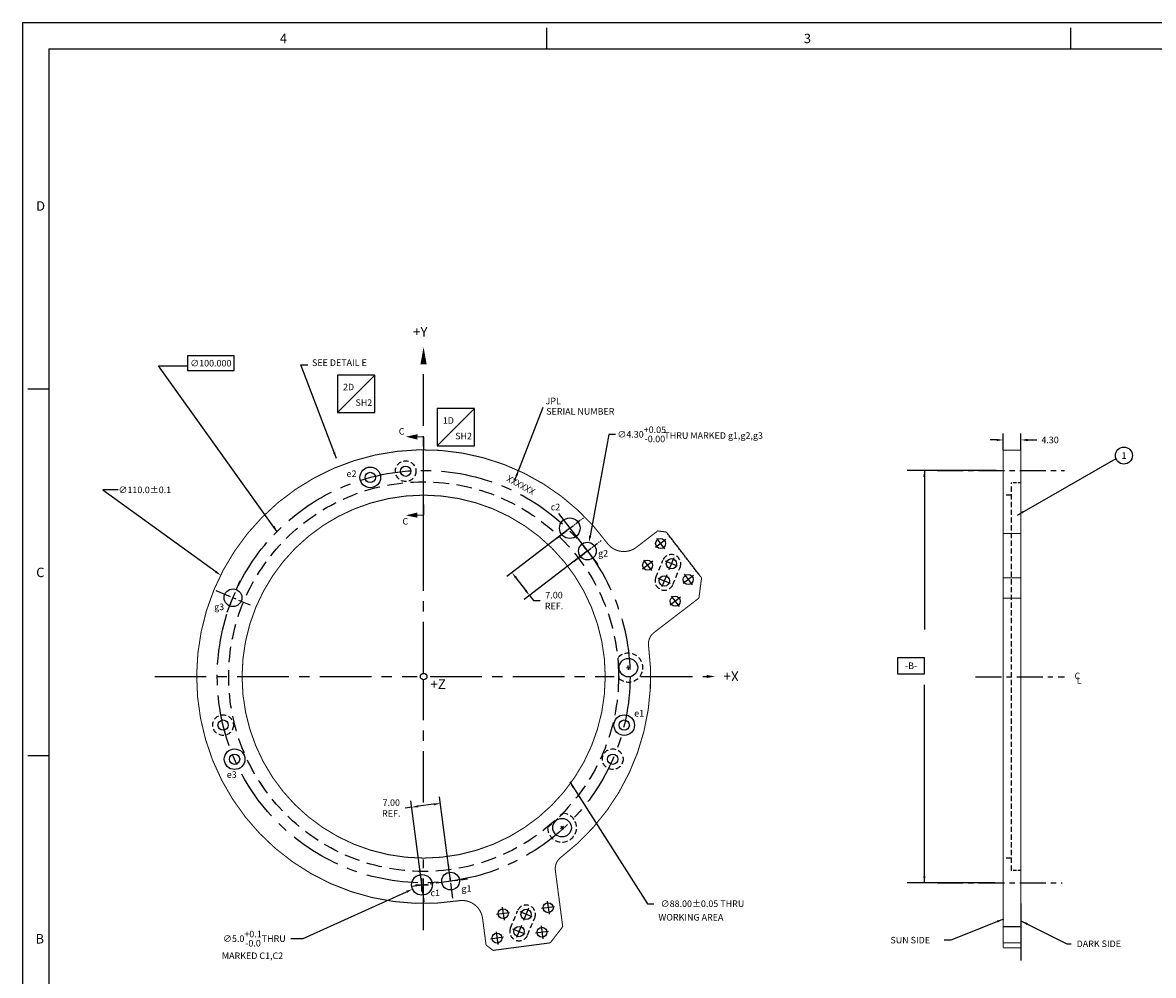
# Model space of a CAD drawing. Extents: x -97 to 551, y -197 to 1343.
# Drawn here: x -97 to 177, y -72 to 159 of the extents above; entities that cross this region are included whole.
import ezdxf
from ezdxf.enums import TextEntityAlignment as Align

# ---------------------------------------------------------------- set-up
doc = ezdxf.new("R2010")
doc.units = 0
doc.header["$MEASUREMENT"] = 0
doc.header["$PDMODE"] = 3
doc.header["$PDSIZE"] = 5
for name, pattern in [('CENTER', [2, 1.25, -0.25, 0.25, -0.25]), ('DASHED', [0.75, 0.5, -0.25]), ('HIDDEN', [0.375, 0.25, -0.125])]:
    doc.linetypes.add(name, pattern=pattern)
doc.layers.get('0').update_dxf_attribs({"linetype": 'CONTINUOUS'})
doc.layers.get('DEFPOINTS').update_dxf_attribs({"linetype": 'CONTINUOUS'})
for name, color, linetype in [('A', 1, 'CONTINUOUS'), ('B', 6, 'CONTINUOUS'), ('DIM', 3, 'CONTINUOUS'), ('E', 4, 'CONTINUOUS'), ('F_K', 4, 'CONTINUOUS'), ('RIM', 5, 'CONTINUOUS')]:
    doc.layers.add(name, color=color, linetype=linetype)
doc.styles.add('ROMAND', font='romand', dxfattribs={"width": 0.65})
doc.styles.add('ROMANS', font='romans', dxfattribs={"width": 0.8})
doc.dimstyles.new('DIM2', dxfattribs={"dimtxt": 1.5875, "dimasz": 1.5875, "dimexe": 1.5875, "dimexo": 0.0625, "dimgap": 1, "dimtad": 0, "dimtih": 1, "dimtoh": 1, "dimzin": 0, "dimtxsty": 'STANDARD', "dimcen": 1.5875, "dimazin": 3, "dimtfac": 1, "dimtdec": 4, "dimtofl": 0, "dimtmove": 0, "dimatfit": 3, "dimtolj": 1, "dimtzin": 0})
doc.dimstyles.get("Standard").update_dxf_attribs({"dimscale": 0, "dimtxt": 1.5875, "dimasz": 1.5875, "dimexe": 1.5875, "dimexo": 0.0625, "dimgap": 1, "dimtad": 0, "dimtih": 1, "dimtoh": 1, "dimzin": 0, "dimtxsty": 'STANDARD', "dimcen": 1, "dimazin": 3, "dimtfac": 1, "dimtdec": 4, "dimtofl": 0, "dimtmove": 0, "dimatfit": 3, "dimtolj": 1, "dimtzin": 0})

# ---------------------------------------------------------------- blocks, each defined once
blk = doc.blocks.new('NASA-FM')
for p, q in [((0, 28), (0, 0)), ((0, 28), (40, 28)), ((10, 27.5), (10, 27.9)), ((20, 27.5), (20, 27.9)), ((0.5, 27.5), (0.5, 0.5)), ((0.5, 27.5), (39.5, 27.5)), ((0.5, 21), (0.1, 21)), ((0.5, 14), (0.1, 14))]:
    blk.add_line(p, q)
at = {"style": 'ROMANS'}
for s, p in [('4', (4.909, 27.607)), ('3', (14.906, 27.607)), ('D', (0.259, 24.409)), ('C', (0.259, 17.414)), ('B', (0.247, 10.419))]:
    blk.add_text(s, height=0.18, dxfattribs=at).set_placement(p)
at = {"style": 'ROMAND', "width": 0.9}
blk.add_attdef('3', text='', height=0.25, rotation=90, dxfattribs=at).set_placement((39.839, 7.79), align=Align.CENTER)
blk.add_attdef('2', (39.839, 5.093), '', height=0.25, rotation=90, dxfattribs=at)
for tag, height, style, width, p in [('53', 0.47, 'ROMAND', 0.8, (27.34, 2.799)), ('36', 0.14, 'ROMANS', 0.9, (29.61, 3.251)), ('37', 0.14, 'ROMANS', 0.9, (30.355, 3.251)), ('39', 0.14, 'ROMANS', 0.9, (29.603, 2.84)), ('40', 0.14, 'ROMANS', 0.9, (30.319, 2.84)), ('16', 0.125, 'ROMANS', 0.7, (34.535, 2.792)), ('17', 0.125, 'ROMANS', 0.7, (35.15, 2.792)), ('54', 0.585, 'ROMAND', 0.65, (27.338, 2.216)), ('41', 0.125, 'ROMANS', 1.5, (29.219, 2.553)), ('43', 0.125, 'ROMANS', 1.5, (29.219, 2.37)), ('44', 0.125, 'ROMANS', 1.5, (31.554, 2.37)), ('19', 0.125, 'ROMANS', 0.7, (34.535, 2.418)), ('20', 0.125, 'ROMANS', 0.7, (35.15, 2.418)), ('4', 0.25, 'ROMAND', 0.9, (37.5, 2.285)), ('45', 0.125, 'ROMANS', 1.5, (29.219, 2.178)), ('22', 0.125, 'ROMANS', 0.7, (34.535, 2.044)), ('23', 0.125, 'ROMANS', 0.7, (35.15, 2.044)), ('46', 0.125, 'ROMANS', 1.5, (29.217, 1.988)), ('5', 0.187, 'ROMAND', 0.9, (37.5, 1.901)), ('25', 0.125, 'ROMANS', 0.7, (34.535, 1.67)), ('26', 0.125, 'ROMANS', 0.7, (35.15, 1.67)), ('47', 0.125, 'ROMANS', 1.5, (29.224, 1.519)), ('6', 0.187, 'ROMAND', 0.9, (37.5, 1.504)), ('48', 0.125, 'ROMANS', 1.5, (29.224, 1.324)), ('28', 0.125, 'ROMANS', 0.7, (34.535, 1.292)), ('29', 0.125, 'ROMANS', 0.7, (35.15, 1.292)), ('10', 0.14, 'ROMANS', 0.7, (29.987, 1.056)), ('8', 0.14, 'ROMANS', 0.7, (31.928, 1.056)), ('9', 0.14, 'ROMANS', 0.7, (29.983, 0.806)), ('7', 0.14, 'ROMANS', 0.7, (31.923, 0.806)), ('31', 0.125, 'ROMANS', 0.7, (34.535, 0.918)), ('32', 0.125, 'ROMANS', 0.7, (35.15, 0.918)), ('34', 0.125, 'ROMANS', 0.7, (34.535, 0.544)), ('35', 0.125, 'ROMANS', 0.7, (35.15, 0.544))]:
    blk.add_attdef(tag, text='', height=height, dxfattribs=dict(style=style, width=width)).set_placement(p, align=Align.CENTER)
for tag, p, height, style, width in [('15', (32.999, 2.792), 0.125, 'ROMANS', 0.7), ('42', (30.493, 2.568), 0.1, 'ROMANS', 0.8), ('18', (32.999, 2.418), 0.125, 'ROMANS', 0.7), ('21', (32.999, 2.044), 0.125, 'ROMANS', 0.7), ('24', (32.999, 1.67), 0.125, 'ROMANS', 0.7), ('49', (31.87, 1.338), 0.1, 'ROMANS', 0.8), ('27', (32.999, 1.292), 0.125, 'ROMANS', 0.7), ('50', (26.315, 0.955), 0.14, 'ROMANS', 0.7), ('51', (27.893, 0.955), 0.14, 'ROMANS', 0.7), ('1', (36.619, 0.874), 0.25, 'ROMAND', 0.9), ('30', (32.999, 0.918), 0.125, 'ROMANS', 0.7), ('52', (26.315, 0.638), 0.14, 'ROMANS', 0.7), ('33', (32.999, 0.544), 0.125, 'ROMANS', 0.7), ('11', (35.898, 0.563), 0.14, 'ROMANS', 0.7), ('12', (36.893, 0.563), 0.14, 'ROMANS', 0.7), ('13', (37.828, 0.563), 0.14, 'ROMANS', 0.7), ('14', (38.726, 0.563), 0.14, 'ROMANS', 0.7)]:
    blk.add_attdef(tag, p, '', height=height, dxfattribs=dict(style=style, width=width))
blk = doc.blocks.new('CIRNUM')
blk.add_circle((0.011, -0.043), 0.162)
at = {"flags": 4}
blk.add_attdef('NUM', text='', height=0.125, dxfattribs=at).set_placement((0.011, -0.105), align=Align.CENTER)
blk = doc.blocks.new('*D11')
at = {"color": 0, "linetype": 'BYBLOCK'}
for p, q in [((140.43, 55), (140.43, 58.96)), ((144.73, 55), (144.73, 58.96)), ((138.84, 57.38), (137.25, 57.38)), ((146.32, 57.38), (148.54, 57.38))]:
    blk.add_line(p, q, dxfattribs=at)
for points in [[(138.84, 57.64), (138.84, 57.11), (140.43, 57.38)], [(146.32, 57.64), (146.32, 57.11), (144.73, 57.38)]]:
    blk.add_solid(points, dxfattribs=at)
at = {"layer": 'DEFPOINTS', "color": 0, "linetype": 'BYBLOCK'}
for p in [(140.43, 54.94), (144.73, 57.38), (144.73, 54.94)]:
    blk.add_point(p, dxfattribs=at)
at = {"color": 0, "linetype": 'BYBLOCK', "insert": (151.79, 57.38), "char_height": 1.587, "attachment_point": 5}
blk.add_mtext('\\A1;4.30', dxfattribs=at)
blk = doc.blocks.new('*D27')
at = {"color": 0, "linetype": 'BYBLOCK'}
for p, q in [((35.36, 35.95), (20.13, 24.27)), ((39.62, 30.4), (24.39, 18.72)), ((22.36, 23.98), (24.69, 20.94)), ((25.65, 19.69), (26.62, 18.43)), ((26.62, 18.43), (28.21, 18.43))]:
    blk.add_line(p, q, dxfattribs=at)
for points in [[(22.57, 24.14), (22.15, 23.82), (21.39, 25.24)], [(24.9, 21.11), (24.48, 20.78), (25.65, 19.69)]]:
    blk.add_solid(points, dxfattribs=at)
at = {"layer": 'DEFPOINTS', "color": 0, "linetype": 'BYBLOCK'}
for p in [(35.41, 35.99), (39.67, 30.44), (25.65, 19.69)]:
    blk.add_point(p, dxfattribs=at)
at = {"color": 0, "linetype": 'BYBLOCK', "insert": (31.59, 18.43), "char_height": 1.587, "attachment_point": 5}
blk.add_mtext('\\A1;7.00\\PREF.', dxfattribs=at)
blk = doc.blocks.new('*D28')
at = {"color": 0, "linetype": 'BYBLOCK'}
for p, q in [((-0.42, -50.42), (-3.1, -30.08)), ((6.52, -49.51), (3.84, -29.16)), ((-2.89, -31.65), (-4.47, -31.86)), ((2.47, -30.94), (-1.32, -31.44))]:
    blk.add_line(p, q, dxfattribs=at)
for points in [[(-1.35, -31.18), (-1.29, -31.71), (-2.89, -31.65)], [(2.44, -30.68), (2.51, -31.21), (4.05, -30.74)]]:
    blk.add_solid(points, dxfattribs=at)
at = {"layer": 'DEFPOINTS', "color": 0, "linetype": 'BYBLOCK'}
for p in [(-2.89, -31.65), (-0.41, -50.49), (6.53, -49.57)]:
    blk.add_point(p, dxfattribs=at)
at = {"color": 0, "linetype": 'BYBLOCK', "insert": (-7.85, -31.86), "char_height": 1.587, "attachment_point": 5}
blk.add_mtext('\\A1;7.00\\PREF.', dxfattribs=at)
blk = doc.blocks.new('LOC')
blk.add_line((0.861, 0.861), (-0.861, -0.861))
blk.add_lwpolyline([(0.861, 0.861), (-0.861, 0.861), (-0.861, -0.861), (0.861, -0.861)], close=True)
blk.add_attdef('LOC', text='', height=0.3).set_placement((-0.35, 0.166), align=Align.CENTER)
at = {"flags": 4}
blk.add_attdef('SHT', text='', height=0.3, dxfattribs=at).set_placement((0.354, -0.554), align=Align.CENTER)
blk = doc.blocks.new('*D31')
at = {"color": 0, "linetype": 'BYBLOCK'}
for p, q in [((-0.41, -52.07), (-0.41, -48.9)), ((-2, -50.49), (1.17, -50.49)), ((-29.18, -63.53), (-4.14, -52.17)), ((-32.22, -63.53), (-29.18, -63.53))]:
    blk.add_line(p, q, dxfattribs=at)
blk.add_solid([(-4.25, -51.93), (-4.03, -52.42), (-2.69, -51.52)], dxfattribs=at)
at = {"layer": 'DEFPOINTS', "color": 0, "linetype": 'BYBLOCK'}
for p in [(-2.69, -51.52), (1.86, -49.45)]:
    blk.add_point(p, dxfattribs=at)
at = {"color": 0, "linetype": 'BYBLOCK', "insert": (-41.02, -63.53), "char_height": 1.5875, "attachment_point": 5}
blk.add_mtext('\\A1;∅5.0\\S+0.1^ -0.0;THRU', dxfattribs=at)

msp = doc.modelspace()

# ---------------------------------------------------------------- linework, layer by layer
at = {"linetype": 'CENTER', "ltscale": 10}
for p, q in [((0, 0.79375), (0, 76.57053)), ((0, 32.3587), (0, 55)), ((-65.17458, 0), (-1.5875, 0)), ((1.5875, 0), (46.12398, 0)), ((52.62804, 0), (69.16871, 0)), ((0, -30.5589), (0, -0.79375)), ((0, -61.47719), (0, -44.37655))]:
    msp.add_line(p, q, dxfattribs=at)
at = {"linetype": 'CONTINUOUS'}
for points in [[(-0.02541, 79.91644, 0, 1.5, 0), (-0.02541, 75.74128, 1.5, 1.5, 0)], [(70.65937, 0.03385, 0, 0.75, 0), (68.57179, 0.03385, 0.75, 0.75, 0)]]:
    msp.add_lwpolyline(points, format="xyseb", dxfattribs=at)
at = {"const_width": 0.0000005}
msp.add_lwpolyline([(29.83249, 67.7591), (28.98956, 67.7591), (28.98956, 63.38208), (29.6639, 63.38208)], dxfattribs=at)
at = {"linetype": 'DASHED', "ltscale": 5, "const_width": 0.00000218, "flags": 128}
msp.add_lwpolyline([(-13.81139, 58.39521), (-12.019, 57.96921), (-10.6907, 57.40851), (-9.75713, 56.74539), (-9.149, 56.01216), (-8.79696, 55.24111), (-8.6317, 54.46453), (-8.58388, 53.71472), (-8.5842, 53.02397), (-8.57547, 52.41736), (-8.54914, 51.89106), (-8.5088, 51.43403), (-8.45805, 51.03522), (-8.40049, 50.68359), (-8.33971, 50.36809), (-8.27931, 50.07767), (-8.22289, 49.80129), (-8.17294, 49.52976), (-8.1276, 49.26124), (-8.08389, 48.99579), (-8.03886, 48.73341), (-7.98954, 48.47415), (-7.93295, 48.21804), (-7.86614, 47.96509), (-7.78614, 47.71536), (-7.69108, 47.46879), (-7.58348, 47.22515), (-7.46698, 46.9841), (-7.3452, 46.74535), (-7.22177, 46.50856), (-7.10031, 46.27343), (-6.98445, 46.03964), (-6.87781, 45.80687), (-6.78323, 45.57576), (-6.70038, 45.3507), (-6.62812, 45.13705), (-6.56532, 44.94016), (-6.51086, 44.76538), (-6.46362, 44.61806), (-6.42245, 44.50355), (-6.38624, 44.4272), (-6.35346, 44.39188), (-6.32103, 44.39059), (-6.28545, 44.41383), (-6.24325, 44.45212), (-6.19093, 44.49596), (-6.12503, 44.53587), (-6.04205, 44.56236), (-5.9385, 44.56594), (-5.81426, 44.53822), (-5.68257, 44.47521), (-5.56004, 44.37401), (-5.46327, 44.23171), (-5.40885, 44.04543), (-5.41339, 43.81227), (-5.49348, 43.52933), (-5.66573, 43.19371), (-5.94103, 42.80551), (-6.30751, 42.37683), (-6.74758, 41.92273), (-7.24365, 41.45832), (-7.77815, 40.99868), (-8.33348, 40.55889), (-8.89207, 40.15403), (-9.43632, 39.7992), (-9.95216, 39.50644), (-10.43946, 39.27562), (-10.9016, 39.1036), (-11.34195, 38.98721), (-11.76391, 38.9233), (-12.17084, 38.90871), (-12.56612, 38.94027), (-12.95312, 39.01484), (-13.33464, 39.12905), (-13.71105, 39.27874), (-14.08215, 39.45955), (-14.44774, 39.66712), (-14.80761, 39.89708), (-15.16154, 40.14507), (-15.50933, 40.40672), (-15.85078, 40.67769), (-16.18606, 40.95393), (-16.5169, 41.23282), (-16.8454, 41.51205), (-17.17366, 41.78931), (-17.5038, 42.06231), (-17.83793, 42.32875), (-18.17814, 42.58632), (-18.52655, 42.83273), (-18.88359, 43.0673), (-19.24305, 43.29593), (-19.59702, 43.52615), (-19.93761, 43.76548), (-20.25692, 44.02144), (-20.54707, 44.30157), (-20.80015, 44.61338), (-21.00827, 44.96442), (-21.1668, 45.35937), (-21.28414, 45.79167), (-21.37196, 46.25191), (-21.4419, 46.7307), (-21.50565, 47.21863), (-21.57485, 47.70631), (-21.66118, 48.18433), (-21.77629, 48.6433), (-21.92718, 49.07634), (-22.10218, 49.48671), (-22.28496, 49.88017), (-22.45918, 50.26251), (-22.6085, 50.63949), (-22.7166, 51.0169), (-22.76712, 51.4005), (-22.74375, 51.79608), (-22.63583, 52.20763), (-22.45548, 52.6321), (-22.22053, 53.06465), (-21.94878, 53.50044), (-21.65805, 53.93464), (-21.36615, 54.36241), (-21.09091, 54.77892), (-20.85012, 55.17933), (-20.65649, 55.55855), (-20.50222, 55.91046), (-20.3744, 56.22868), (-20.26011, 56.50684), (-20.14644, 56.73856), (-20.02048, 56.91746), (-19.8693, 57.03717), (-19.68001, 57.0913), (-19.44247, 57.07805), (-19.15777, 57.01391), (-18.82978, 56.91994), (-18.46238, 56.81718), (-18.05942, 56.7267), (-17.6248, 56.66955), (-17.16238, 56.6668), (-16.67603, 56.73949), (-16.17241, 56.90055), (-15.66929, 57.13032), (-15.1872, 57.40099), (-14.74669, 57.68479), (-14.36831, 57.9539), (-14.0726, 58.18054), (-13.88011, 58.33691), (-13.81139, 58.39521)], dxfattribs=at)
at = {"linetype": 'CONTINUOUS', "const_width": 0.25}
for points in [[(-1.97142, 58.10454), (0, 58.10454)], [(0, 58.10454), (0, 55)], [(0, 41.77385), (0, 39.16941)], [(-1.97142, 39.16941), (0, 39.16941)]]:
    msp.add_lwpolyline(points, dxfattribs=at)
msp.add_circle((0, 0), 0.79375)
at = {"linetype": 'CONTINUOUS'}
for points in [[(-1.50606, 57.47013), (-4.32675, 58.1743), (-1.48671, 58.76167)], [(-1.51009, 39.80641), (-4.33078, 39.10224), (-1.49075, 38.51487)]]:
    msp.add_solid(points, dxfattribs=at)
at = {"layer": 'A', "linetype": 'CENTER', "ltscale": 5}
for p, q in [((124.47232, 49.96615), (155.31314, 49.96615)), ((124.47232, -50.03385), (154.715, -50.03385))]:
    msp.add_line(p, q, dxfattribs=at)
at = {"layer": 'A', "linetype": 'HIDDEN', "ltscale": 5}
for centre in [(-4.35779, 49.80973), (-48.59621, -11.76471), (45.81501, -20.02462)]:
    msp.add_circle(centre, 2.5, dxfattribs=at)
at = {"layer": 'A', "linetype": 'CENTER', "ltscale": 10}
msp.add_circle((0, 0), 50, dxfattribs=at)
at = {"layer": 'A', "linetype": 'CONTINUOUS', "ltscale": 3}
for centre in [(-4.35779, 49.80973), (-48.59621, -11.76471), (45.81501, -20.02462)]:
    msp.add_circle(centre, 1.25, dxfattribs=at)
at = {"layer": 'B', "linetype": 'HIDDEN', "ltscale": 5}
for p, q in [((47.3703, -0.50932), (47.14428, 4.66325)), ((33.856, -33.13572), (30.03863, -36.63346))]:
    msp.add_line(p, q, dxfattribs=at)
at = {"layer": 'B', "color": 6}
for p, q in [((49.11246, 2.13611), (50.10864, 2.22347)), ((49.65423, 1.6817), (49.56687, 2.67788)), ((33.9217, -36.29999), (33.15552, -36.94261)), ((33.2173, -36.23821), (33.85992, -37.00439))]:
    msp.add_line(p, q, dxfattribs=at)
at = {"layer": 'B', "color": 6, "linetype": 'CONTINUOUS'}
for centre in [(49.61055, 2.17979), (33.53861, -36.6213)]:
    msp.add_circle(centre, 2.25, dxfattribs=at)
at = {"layer": 'B', "linetype": 'HIDDEN', "ltscale": 5}
for centre, start, end in [((49.61055, 2.17979), 230.2029694, 134.8010306), ((33.53861, -36.6213), 180.1989694, 84.7970306)]:
    msp.add_arc(centre, 3.5, start, end, dxfattribs=at)
at = {"layer": 'DEFPOINTS', "color": 0, "linetype": 'BYBLOCK'}
for p in [(-28.41849, 33.59151), (37.26164, 33.34022), (34.37627, 32.34366), (38.45815, 31.95264), (39.27909, 28.32348), (44.53798, -32.27024)]:
    msp.add_point(p, dxfattribs=at)
at = {"layer": 'DIM', "color": 3, "linetype": 'BYBLOCK'}
for p, q in [((-45.93596, 77.78668), (-57.19637, 77.78668)), ((-57.19637, 77.78668), (-57.19637, 74.19918)), ((-45.93596, 74.19918), (-45.93596, 77.78668)), ((-57.19637, 74.19918), (-45.93596, 74.19918)), ((44.86762, 58.73573), (40.34316, 34.11402)), ((46.45512, 58.73573), (44.86762, 58.73573)), ((-73.98744, 45.28093), (-77.74057, 45.28093)), ((-77.74057, 45.28093), (-50.38278, 25.45869))]:
    msp.add_line(p, q, dxfattribs=at)
at = {"layer": 'DIM'}
for p, q in [((138.73568, 49.96615), (117.12063, 49.96615)), ((121.33492, 49.96615), (121.33492, 11.42842)), ((121.36686, 4.57054), (114.84752, 4.57054)), ((114.84752, 4.57054), (114.84752, 0.69704)), ((121.36686, 0.69704), (121.36686, 4.57054)), ((114.84752, 0.69704), (121.36686, 0.69704)), ((121.33492, -50.03385), (121.33492, -1.99398)), ((138.36057, -50.03385), (117.12063, -50.03385)), ((144.72882, -55.03948), (144.72882, -68.85109))]:
    msp.add_line(p, q, dxfattribs=at)
for points in [[(121.05321, 48.37865), (121.58238, 48.37865), (121.3178, 49.96615)], [(121.06308, -48.41803), (121.59225, -48.41803), (121.32766, -50.00553)]]:
    msp.add_solid(points, dxfattribs=at)
at = {"layer": 'DIM', "color": 3, "linetype": 'BYBLOCK'}
for points in [[(40.08293, 34.16184), (40.60338, 34.0662), (40.05624, 32.55267)], [(-50.22754, 25.67295), (-50.53802, 25.24444), (-49.09725, 24.52726)]]:
    msp.add_solid(points, dxfattribs=at)
at = {"layer": 'E', "linetype": 'CONTINUOUS', "ltscale": 5}
for centre in [(-12.94095, 48.29629), (48.59621, -11.76471), (-45.81501, -20.02462)]:
    msp.add_circle(centre, 2.5, dxfattribs=at)
at = {"layer": 'E', "linetype": 'CONTINUOUS', "ltscale": 3}
for centre in [(-12.94095, 48.29629), (48.59621, -11.76471), (-45.81501, -20.02462)]:
    msp.add_circle(centre, 1.25, dxfattribs=at)
at = {"layer": 'F_K'}
for p, q in [((58.66548, 33.23505), (56.14658, 31.30223)), ((56.43962, 33.52809), (58.37244, 31.00919)), ((55.51308, 27.98006), (52.99418, 26.04725)), ((53.28722, 28.2731), (55.22004, 25.75421)), ((61.50571, 26.74892), (58.5724, 27.96394)), ((60.64656, 28.82309), (59.43154, 25.88977)), ((58.92449, 24.66563), (57.70947, 21.73232)), ((63.136, 24.8012), (65.06881, 22.2823)), ((59.78364, 22.59147), (56.85032, 23.80649)), ((65.36185, 24.50816), (62.84296, 22.57534)), ((62.20945, 19.25318), (59.69056, 17.32036)), ((59.9836, 19.54622), (61.91641, 17.02732)), ((29.96025, -54.45494), (30.37467, -57.60278)), ((20.83549, -57.25744), (17.68765, -57.67186)), ((19.05436, -55.89073), (19.46878, -59.03857)), ((26.29884, -58.24799), (23.36552, -57.03297)), ((25.43969, -56.17383), (24.22467, -59.10714)), ((31.74138, -55.82165), (28.59354, -56.23607)), ((17.56761, -61.83565), (17.98203, -64.98349)), ((24.57676, -62.40545), (21.64344, -61.19043)), ((23.71761, -60.33128), (22.50259, -63.2646)), ((30.25463, -61.76657), (27.10679, -62.18099)), ((28.4735, -60.39986), (28.88792, -63.5477)), ((19.34874, -63.20236), (16.2009, -63.61678))]:
    msp.add_line(p, q, dxfattribs=at)
at = {"layer": 'F_K', "linetype": 'HIDDEN', "ltscale": 5}
for p, q in [((56.23825, 24.06001), (57.96033, 28.21747)), ((60.39571, 22.33794), (62.11778, 26.4954)), ((21.03137, -60.9369), (22.75345, -56.77945)), ((25.18883, -62.65898), (26.91091, -58.50152))]:
    msp.add_line(p, q, dxfattribs=at)
at = {"layer": 'F_K'}
for centre, radius in [((57.40603, 32.26864), 1.2), ((54.25363, 27.01365), 1.2), ((60.03905, 27.35643), 1.25), ((64.1024, 23.54175), 1.2), ((58.31698, 23.19898), 1.25), ((60.95, 18.28677), 1.2), ((19.26157, -57.46465), 1.2), ((24.83218, -57.64048), 1.25), ((30.16746, -56.02886), 1.2), ((17.77482, -63.40957), 1.2), ((23.1101, -61.79794), 1.25), ((28.68071, -61.97378), 1.2)]:
    msp.add_circle(centre, radius, dxfattribs=at)
at = {"layer": 'F_K', "linetype": 'HIDDEN', "ltscale": 5}
for centre, start, end in [((60.03905, 27.35643), 337.5, 157.5), ((58.31698, 23.19898), 157.5, 337.5), ((24.83218, -57.64048), 337.5, 157.5), ((23.1101, -61.79794), 157.5, 337.5)]:
    msp.add_arc(centre, 2.25, start, end, dxfattribs=at)
at = {"layer": 'RIM', "linetype": 'HIDDEN', "ltscale": 5}
msp.add_line((142.40382, -47.03385), (142.40382, 46.96615), dxfattribs=at)
at = {"layer": 'RIM', "linetype": 'HIDDEN', "ltscale": 3}
for p, q in [((144.75382, 46.96615), (142.40382, 46.96615)), ((144.75382, -47.03385), (142.40382, -47.03385))]:
    msp.add_line(p, q, dxfattribs=at)
at = {"layer": 'RIM', "color": 5, "linetype": 'CENTER'}
for p, q in [((32.13754, 33.4833), (38.72237, 38.53602)), ((36.39886, 27.92983), (42.9837, 32.98255))]:
    msp.add_line(p, q, dxfattribs=at)
at = {"layer": 'RIM', "color": 5, "linetype": 'CONTINUOUS'}
msp.add_line((32.66793, 39.56031), (42.19403, 27.14565), dxfattribs=at)
at = {"layer": 'RIM', "color": 5, "linetype": 'DASHED'}
msp.add_line((58.97899, 34.73609), (66.89289, 24.42249), dxfattribs=at)
at = {"layer": 'RIM', "color": 5, "linetype": 'CENTER', "ltscale": 3}
for p, q in [((-47.63645, 15.65173), (-44.4719, 23.29163)), ((-50.37893, 20.86764), (-42.06402, 17.42349)), ((0.13176, -54.62993), (-0.9516, -46.40094)), ((7.07188, -53.71625), (5.98851, -45.48726)), ((-2.89171, -50.81215), (10.64081, -49.03056))]:
    msp.add_line(p, q, dxfattribs=at)
at = {"layer": 'RIM', "linetype": 'CENTER', "ltscale": 5}
msp.add_line((133.73991, -0.03385), (155.31314, -0.03385), dxfattribs=at)
at = {"layer": 'RIM', "color": 5, "linetype": 'CONTINUOUS', "const_width": 0.25}
for points in [[(44.45784, 32.38055, 1.78316547), (8.53993, -54.33295, 1.78316547)], [(44.45784, 32.38055, 0.421555762), (51.54327, 31.35747, 0.421555762)], [(55.83053, 10.69822, 0.269269982), (54.49343, 7.44755, 0.269269982)], [(54.39562, -8.13123, 0.071172773), (54.49343, 7.44755, 0.071172773)], [(33.26509, -43.79993, 0.195658996), (54.39562, -8.13123, 0.194372127)], [(33.26646, -43.79889, 0.269269982), (31.91336, -47.04293, 0.269269982)], [(14.27352, -58.61968, 0.421555762), (8.53993, -54.33295, 0.421555762)]]:
    msp.add_lwpolyline(points, format="xyb", dxfattribs=at)
at = {"layer": 'RIM'}
for points in [[(140.42882, -65.72835, 0.25, 0.25, 0), (140.42882, 55, 0.25, 0.25, 0)], [(144.72882, -65.72835, 0.25, 0.25, 0), (144.72882, 55, 0.25, 0.25, 0)]]:
    msp.add_lwpolyline(points, format="xyseb", dxfattribs=at)
at = {"layer": 'RIM', "const_width": 0.25}
for points in [[(144.72882, 54.9375), (140.42882, 54.9375)], [(144.75382, 34.73609), (140.45382, 34.73609)], [(66.69471, 19.0346), (67.34078, 23.942)], [(144.75382, 23.942), (140.45382, 23.942)], [(144.75382, 19.0346), (140.45382, 19.0346)], [(144.75382, -60.61978), (140.40382, -60.61978)], [(144.75382, -64.54667), (140.40382, -64.54667)], [(144.72882, -65.72835), (140.42882, -65.72835)]]:
    msp.add_lwpolyline(points, dxfattribs=at)
msp.add_lwpolyline([(44, 0, 1), (-44, 0, 1)], format="xyb", close=True, dxfattribs=at)
at = {"layer": 'RIM', "linetype": 'HIDDEN', "ltscale": 5}
for points in [[(142.40382, 43.96615), (140.40382, 43.96615)], [(142.40382, -44.03385), (140.40382, -44.03385)]]:
    msp.add_lwpolyline(points, dxfattribs=at)
at = {"layer": 'RIM', "color": 5, "linetype": 'CONTINUOUS', "const_width": 0.25}
for points in [[(51.54327, 31.35747), (56.71495, 35.32584)], [(56.71495, 35.32584), (58.81812, 35.04895)], [(58.81812, 35.04895), (67.34078, 23.942)], [(55.83053, 10.69823), (66.69471, 19.0346)], [(33.70078, -60.61978), (31.91336, -47.04293)], [(15.12438, -65.08266), (14.27352, -58.61968)], [(30.68757, -64.54667), (33.70078, -60.61978)], [(15.12438, -65.08266), (16.80734, -66.37404)], [(16.80734, -66.37404), (30.68757, -64.54667)]]:
    msp.add_lwpolyline(points, dxfattribs=at)
at = {"layer": 'RIM', "linetype": 'HIDDEN', "ltscale": 15}
msp.add_circle((0, 0), 47.23, dxfattribs=at)
at = {"layer": 'RIM'}
for centre, radius in [((35.40634, 35.99154), 2.5), ((39.66767, 30.43807), 2.15), ((-46.19398, 19.13417), 2.15), ((-0.4138, -50.48593), 2.5), ((6.52631, -49.57224), 2.15)]:
    msp.add_circle(centre, radius, dxfattribs=at)

# ---------------------------------------------------------------- block references
at = {"xscale": 12.7, "yscale": 12.7, "zscale": 12.7}
msp.add_blockref('NASA-FM', (-97.17347, -197.03146), dxfattribs=at)
for name, p, xscale, yscale, zscale, values in [('LOC', (-16.35075, 68.55564), 5.25, 5.25, 5.25, {'SHT': 'SH2', 'LOC': '2D'}), ('LOC', (7.8228, 60.44826), 5.25, 5.25, 5.25, {'SHT': 'SH2', 'LOC': '1D'}), ('CIRNUM', (169.5439, 54.13568), 12.7, 12.7, 12.7, {'NUM': '1'})]:
    msp.add_blockref(name, p, dxfattribs=dict(xscale=xscale, yscale=yscale, zscale=zscale)).add_auto_attribs(values)

# ---------------------------------------------------------------- texts
at = {"linetype": 'CONTINUOUS'}
msp.add_text('+Y', height=2.38125, rotation=360, dxfattribs=at).set_placement((-2.58804, 82.41763))
for s, height, p in [('JPL', 1.5875, (29.54018, 66.03355)), ('SERIAL NUMBER', 1.5875, (29.70876, 63.50834)), ('+Z', 2.38, (1.61744, -3.03707))]:
    msp.add_text(s, height=height).set_placement(p)
for s, p in [('C', (-6.03411, 58.66962)), ('C', (-5.14569, 36.86613)), ('L', (158.24841, -1.71027))]:
    msp.add_text(s, height=1.5875, dxfattribs=at).set_placement(p)
msp.add_text('XXXXXX', height=1.5875, rotation=151.4049945).set_placement((27.19229, 45.35334))
at = {"linetype": 'CONTINUOUS', "text_generation_flag": 2}
msp.add_text('+X', height=2.38125, rotation=180, dxfattribs=at).set_placement((72.66502, 1.31908))
at = {"linetype": 'CONTINUOUS', "ltscale": 5}
msp.add_text('C', height=1.5875, dxfattribs=at).set_placement((157.71509, -0.6315))
at = {"char_height": 1.5875, "attachment_point": 4}
for s, insert in [('\\A1;SUN SIDE', (113.10536, -63.88568)), ('\\A1;DARK SIDE', (158.21318, -64.77287))]:
    msp.add_mtext(s, dxfattribs=dict(at, insert=insert))
at = {"layer": 'DIM', "color": 3}
for s, p in [(' THRU MARKED g1,g2,g3', (57.8481, 57.66177)), ('MARKED C1,C2', (-48.90032, -68.47059))]:
    msp.add_text(s, height=1.5875, dxfattribs=at).set_placement(p)
at = {"layer": 'DIM'}
msp.add_text('WORKING AREA', height=1.5875, dxfattribs=at).set_placement((56.88407, -59.14261))
at = {"layer": 'DIM', "color": 3, "linetype": 'BYBLOCK', "char_height": 1.5875, "attachment_point": 5}
for s, insert in [('\\A1;∅100.000', (-51.56617, 75.99293)), ('\\A1;∅4.30\\S+0.05^ -0.00;', (52.84408, 58.73573)), ('\\A1;∅110.0±0.1', (-67.56348, 45.28093)), ('\\A1;∅88.00±0.05 THRU', (67.55947, -55.062))]:
    msp.add_mtext(s, dxfattribs=dict(at, insert=insert))
at = {"layer": 'DIM', "char_height": 1.5875}
for s, insert, attachment_point in [('SEE DETAIL E', (-27.0569, 75.9123), 4), ('\\A1;-B-', (118.10719, 2.63379), 5)]:
    msp.add_mtext(s, dxfattribs=dict(at, insert=insert, attachment_point=attachment_point))
at = {"layer": 'E'}
msp.add_text('e2', height=1.5875, rotation=360, dxfattribs=at).set_placement((-18.67149, 48.39801))
for s, p in [('e1', (51.02539, -9.67386)), ('e3', (-47.70639, -24.54391))]:
    msp.add_text(s, height=1.5875, dxfattribs=at).set_placement(p)
at = {"layer": 'RIM'}
for s, p in [('c2', (30.7902, 40.32186)), ('g2', (42.2616, 29.08824)), ('g3', (-50.76473, 16.12122)), ('c1', (1.64649, -53.22272)), ('g1', (9.15065, -52.16827))]:
    msp.add_text(s, height=1.5875, dxfattribs=at).set_placement(p)

# ---------------------------------------------------------------- dimensions: what is measured, and where the dimension line sits
at = {"layer": 'DIM'}
dim = msp.add_linear_dim(base=(144.72882, 57.3754), p1=(140.42882, 54.9375), p2=(144.72882, 54.9375), dimstyle='STANDARD', override={"dimexe": 1.5875, "dimdec": 2, "dimcen": 0.5}, dxfattribs=at)
dim.commit()
dim.dimension.update_dxf_attribs({"geometry": '*D11', "text_midpoint": (151.78924, 57.3754), "dimtype": 160})
for p1, p2, distance, picture, middle in [((35.40634, 35.99154), (39.66767, 30.43807), -17.66336, '*D27', (31.58954, 18.42585)), ((6.52631, -49.57224), (-0.4138, -50.48593), -18.9974, '*D28', (-7.84863, -31.85826))]:
    dim = msp.add_aligned_dim(p1=p1, p2=p2, distance=distance, text='7.00\\PREF.', dimstyle='DIM2', override={"dimdec": 4}, dxfattribs=at)
    dim.commit()
    dim.dimension.update_dxf_attribs({"geometry": picture, "text_midpoint": middle})
dim = msp.add_diameter_dim_2p(p1=(1.86302, -49.45341), p2=(-2.69063, -51.51844), text='<>THRU', dimstyle='DIM2', override={"dimdec": 1, "dimtol": 1, "dimtp": 0.1, "dimtdec": 1}, dxfattribs=at)
dim.commit()
dim.dimension.update_dxf_attribs({"geometry": '*D31', "text_midpoint": (-41.02368, -63.52917), "dimtype": 163})

# ---------------------------------------------------------------- leaders
for points in [[(-21.1313, 52.84663), (-29.76471, 75.6163), (-28.03803, 75.6163)], [(22.06582, 47.60428), (28.93689, 65.30292)], [(143.87131, 39.16165), (167.78285, 52.90183)], [(140.48618, -58.78307), (127.73254, -63.90446), (126.10708, -63.90446)], [(144.86242, -59.28272), (155.86556, -64.77885), (156.86584, -64.77885)]]:
    msp.add_leader(points, dimstyle='DIM2', override={"dimdec": 4})
for points in [[(-35.45753, 35.13204), (-64.21605, 75.35416), (-57.09489, 75.35416)], [(35.38106, -25.49171), (54.20525, -55.05721), (55.78591, -55.05721)]]:
    msp.add_leader(points, dimstyle='DIM2', override={"dimdec": 4}, dxfattribs=at)

doc.saveas('drawing.dxf')
